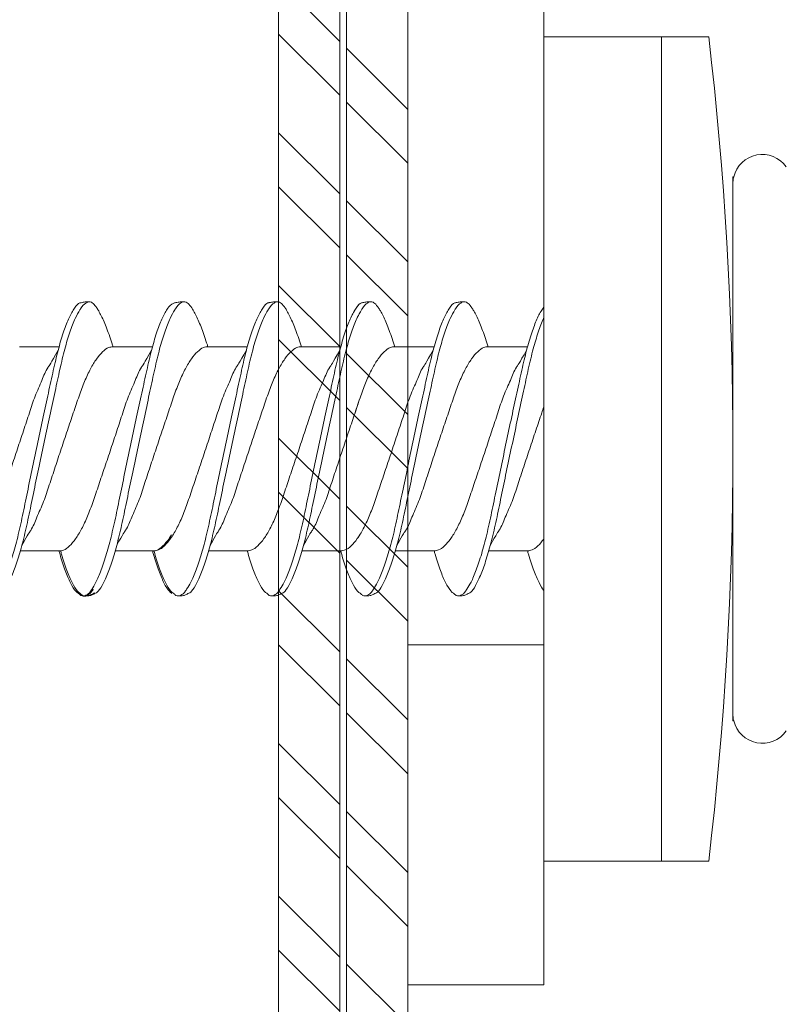
# Model space of a CAD drawing. Units: millimetres. Extents: x 685 to 8110, y 408 to 10908.
# Drawn here: x 1415 to 1427, y 5416 to 5430 of the extents above; entities that cross this region are included whole.
import ezdxf
from ezdxf import colors
from ezdxf.entities.mleader import LeaderData, LeaderLine
from ezdxf.math import Vec2, Vec3

# ---------------------------------------------------------------- set-up
doc = ezdxf.new("R2010")
doc.units = ezdxf.units.MM
for name, color, linetype, lineweight in [('DLS_Multileader', 254, 'Continuous', 0), ('DLS_Profil', 4, 'Continuous', 0), ('DLS_Vida', 251, 'Continuous', 0)]:
    doc.layers.add(name, color=color, linetype=linetype, lineweight=lineweight)
doc.styles.get("Standard").update_dxf_attribs({"font": 'arial.ttf'})

# ---------------------------------------------------------------- blocks, each defined once
blk = doc.blocks.new('DLS_LBraket125_Plan_Boardex')
blk.add_line((-27, 120), (-25, 120))
blk.add_lwpolyline([(-23, 0, -0.414214), (-27, 4), (-27, 120), (-27, 125), (-25, 125), (-25, 120), (-25, 4, 0.414214), (-23, 2), (-14.374, 2), (-10.33, 2), (-7.5, 2), (7.5, 2), (10.33, 2), (14.374, 2), (18, 2), (23, 2), (23, 0), (18, 0), (14.374, 0), (10.33, 0), (7.5, 0), (-7.5, 0), (-10.33, 0), (-14.374, 0)], format="xyb", close=True)
blk = doc.blocks.new('DLS_Profil_CT')
h = blk.add_hatch()
h.set_pattern_fill('STEEL', color=256, scale=0.5)
h.set_pattern_definition([(45, (183.8636, -4973.3298), (-1.122532, 1.122532), []), (45, (183.8636, -4972.5361), (-1.122532, 1.122532), [])])
edge = h.paths.add_edge_path()
edge.add_arc((2.4, -23.825), 0.5, 180, 270)
edge.add_line((2.4, -24.325), (24.55, -24.325))
edge.add_arc((24.55, -23.825), 0.5, 270, 360)
edge.add_line((25.05, -23.825), (25.05, -22.225))
edge.add_line((25.05, -22.225), (25.95, -22.225))
edge.add_line((25.95, -22.225), (25.95, -23.825))
edge.add_arc((24.55, -23.825), 1.4, 270, 360, ccw=False)
edge.add_line((24.55, -25.225), (2.4, -25.225))
edge.add_arc((2.4, -23.825), 1.4, 180, 270, ccw=False)
edge.add_line((1, -23.825), (1, 23.825))
edge.add_arc((0.95, 23.825), 0.05, 0, 180)
edge.add_line((0.9, 23.825), (0.9, -23.825))
edge.add_arc((-0.5, -23.825), 1.4, 270, 360, ccw=False)
edge.add_line((-0.5, -25.225), (-22.65, -25.225))
edge.add_arc((-22.65, -23.825), 1.4, 180, 270, ccw=False)
edge.add_line((-24.05, -23.825), (-24.05, -22.225))
edge.add_line((-24.05, -22.225), (-23.15, -22.225))
edge.add_line((-23.15, -22.225), (-23.15, -23.825))
edge.add_arc((-22.65, -23.825), 0.5, 180, 270)
edge.add_line((-22.65, -24.325), (-0.5, -24.325))
edge.add_arc((-0.5, -23.825), 0.5, 270, 360)
edge.add_line((0, -23.825), (0, 23.825))
edge.add_arc((0.95, 23.825), 0.95, 0, 180, ccw=False)
edge.add_line((1.9, 23.825), (1.9, -23.825))
at = {"lineweight": 13}
blk.add_lwpolyline([(1.9, -23.825, 0.414214), (2.4, -24.325), (24.55, -24.325, 0.414214), (25.05, -23.825), (25.05, -22.225), (25.95, -22.225), (25.95, -23.825, -0.414214), (24.55, -25.225), (2.4, -25.225, -0.414214), (1, -23.825), (1, 23.825, 1), (0.9, 23.825), (0.9, -23.825, -0.414214), (-0.5, -25.225), (-22.65, -25.225, -0.414214), (-24.05, -23.825), (-24.05, -22.225), (-23.15, -22.225), (-23.15, -23.825, 0.414214), (-22.65, -24.325), (-0.5, -24.325, 0.414214), (0, -23.825), (0, 23.825, -1), (1.9, 23.825)], format="xyb", close=True, dxfattribs=at)
blk = doc.blocks.new('DLS_Vida_DrillexSapkali')
at = {"color": 0, "linetype": 'Continuous', "lineweight": 15}
for p, q in [((-1.732, 12.124), (-2.425, 12.124)), ((-1.732, 0), (-1.732, 12.124)), ((0, 12.124), (-1.732, 12.124)), ((-1.732, 12.124), (-1.732, 0)), ((-1.732, 0), (-1.732, 12.124)), ((0, 0), (0, 12.124)), ((-2.78, 10.062), (-2.792, 10.062)), ((-2.78, 10.062), (-2.78, 9.955)), ((-2.78, 8.169), (-2.78, 9.955)), ((-2.78, 8.872), (-2.78, 8.729)), ((-2.78, 8.729), (-2.78, 8.443)), ((-2.78, 3.682), (-2.78, 8.443)), ((0.24, 7.563), (0.819, 7.563)), ((1.613, 7.563), (2.192, 7.563)), ((2.986, 7.563), (3.565, 7.563)), ((4.359, 7.563), (4.939, 7.563)), ((5.755, 7.562), (6.334, 7.562)), ((7.128, 7.562), (7.707, 7.562)), ((0.239, 4.563), (0.809, 4.563)), ((1.612, 4.563), (2.182, 4.563)), ((2.986, 4.563), (3.555, 4.563)), ((2.986, 4.563), (3.555, 4.563)), ((4.359, 4.563), (4.929, 4.563)), ((5.732, 4.563), (6.302, 4.563)), ((5.754, 4.562), (6.302, 4.562)), ((7.127, 4.562), (7.697, 4.562)), ((-2.78, 2.169), (-2.78, 3.955)), ((-2.78, 3.682), (-2.78, 3.396)), ((-2.78, 2.062), (-2.792, 2.062)), ((-2.78, 2.169), (-2.78, 2.062)), ((-1.732, 0), (-2.425, 0)), ((-2.425, 0), (-1.732, 0)), ((-1.732, 0), (0, 0)), ((-1.732, 0), (0, 0))]:
    blk.add_line(p, q, dxfattribs=at)
for centre, radius, start, end in [((49.182, 6.062), 51.962, 173.3002, 186.6998), ((49.182, 6.062), 51.962, 173.3002, 186.6998), ((-3.213, 9.959), 0.433, 13.7281, 144.4321), ((-3.213, 2.165), 0.433, 215.5332, 346.2509)]:
    blk.add_arc(centre, radius, start, end, dxfattribs=at)
for points in [[(-2.78, 9.955), (-2.78, 9.991), (-2.783, 10.027), (-2.792, 10.062)], [(-2.78, 2.169), (-2.78, 2.133), (-2.783, 2.098), (-2.792, 2.062)]]:
    blk.add_open_spline(points, degree=3, dxfattribs=at)
for points, knots in [([(0, 8.148), (0.004, 8.143), (0.034, 8.099), (0.09, 8.003), (0.169, 7.803), (0.245, 7.556), (0.315, 7.26), (0.386, 6.933), (0.463, 6.577), (0.541, 6.21), (0.62, 5.836), (0.696, 5.471), (0.768, 5.12), (0.837, 4.798), (0.914, 4.513), (0.992, 4.277), (1.066, 4.098), (1.111, 4.029), (1.132, 3.998)], [0.0540527, 0.0540527, 0.0540527, 0.0540527, 0.0630558, 0.1273032, 0.1896294, 0.2537656, 0.3160184, 0.3800405, 0.4424593, 0.5067016, 0.5690011, 0.633107, 0.6953908, 0.759452, 0.8218659, 0.8861046, 0.9483755, 1, 1, 1, 1]), ([(1.137, 8.221), (1.129, 8.215), (1.103, 8.196), (1.067, 8.152), (1.027, 8.087), (0.991, 8.021), (0.951, 7.933), (0.91, 7.831), (0.868, 7.717), (0.838, 7.624), (0.822, 7.573), (0.819, 7.563)], [0, 0, 0, 0, 0.0795762, 0.2401902, 0.3213156, 0.4307376, 0.5409359, 0.6535761, 0.7670573, 0.8755538, 0.8985204, 0.8985204, 0.8985204, 0.8985204]), ([(1.306, 8.107), (1.303, 8.112), (1.274, 8.167), (1.231, 8.202), (1.177, 8.23), (1.151, 8.224), (1.137, 8.221)], [0, 0, 0, 0, 0.0470279, 0.4920801, 0.7448018, 1, 1, 1, 1]), ([(1.308, 8.21), (1.309, 8.21), (1.333, 8.205), (1.385, 8.136), (1.463, 8.003), (1.542, 7.803), (1.618, 7.556), (1.689, 7.26), (1.759, 6.933), (1.836, 6.577), (1.914, 6.21), (1.993, 5.836), (2.069, 5.471), (2.141, 5.12), (2.21, 4.798), (2.287, 4.513), (2.365, 4.277), (2.439, 4.098), (2.485, 4.029), (2.505, 3.998)], [0, 0, 0, 0, 0.000631, 0.063056, 0.127303, 0.189629, 0.253766, 0.316018, 0.380041, 0.442459, 0.506702, 0.569001, 0.633107, 0.695391, 0.759452, 0.821866, 0.886105, 0.948375, 1, 1, 1, 1]), ([(2.51, 8.221), (2.502, 8.215), (2.477, 8.196), (2.441, 8.152), (2.4, 8.087), (2.364, 8.021), (2.324, 7.933), (2.283, 7.831), (2.241, 7.717), (2.211, 7.624), (2.195, 7.573), (2.192, 7.563)], [0, 0, 0, 0, 0.0795762, 0.2401902, 0.3213156, 0.4307376, 0.5409359, 0.6535761, 0.7670573, 0.8755538, 0.8985204, 0.8985204, 0.8985204, 0.8985204]), ([(2.679, 8.107), (2.677, 8.112), (2.647, 8.167), (2.604, 8.202), (2.551, 8.23), (2.524, 8.224), (2.51, 8.221)], [0, 0, 0, 0, 0.0470279, 0.4920801, 0.7448018, 1, 1, 1, 1]), ([(2.682, 8.21), (2.682, 8.21), (2.706, 8.205), (2.758, 8.136), (2.836, 8.003), (2.915, 7.803), (2.991, 7.556), (3.062, 7.26), (3.132, 6.933), (3.209, 6.577), (3.287, 6.21), (3.366, 5.836), (3.443, 5.471), (3.514, 5.12), (3.583, 4.798), (3.66, 4.513), (3.738, 4.277), (3.812, 4.098), (3.858, 4.029), (3.879, 3.998)], [0, 0, 0, 0, 0.000631, 0.063056, 0.127303, 0.189629, 0.253766, 0.316018, 0.380041, 0.442459, 0.506702, 0.569001, 0.633107, 0.695391, 0.759452, 0.821866, 0.886105, 0.948375, 1, 1, 1, 1]), ([(2.705, 8.197), (2.722, 8.183), (2.766, 8.123), (2.836, 8.003), (2.915, 7.803), (2.991, 7.556), (3.062, 7.26), (3.132, 6.933), (3.209, 6.577), (3.287, 6.21), (3.366, 5.836), (3.443, 5.471), (3.514, 5.12), (3.583, 4.798), (3.66, 4.513), (3.738, 4.277), (3.812, 4.098), (3.858, 4.029), (3.879, 3.998)], [0.019853, 0.019853, 0.019853, 0.019853, 0.0630558, 0.1273032, 0.1896294, 0.2537656, 0.3160184, 0.3800405, 0.4424593, 0.5067016, 0.5690011, 0.633107, 0.6953908, 0.759452, 0.8218659, 0.8861046, 0.9483755, 1, 1, 1, 1]), ([(3.884, 8.221), (3.875, 8.215), (3.85, 8.196), (3.814, 8.152), (3.773, 8.087), (3.738, 8.021), (3.697, 7.933), (3.656, 7.831), (3.615, 7.717), (3.584, 7.624), (3.568, 7.573), (3.565, 7.563)], [0, 0, 0, 0, 0.0795762, 0.2401902, 0.3213156, 0.4307376, 0.5409359, 0.6535761, 0.7670573, 0.8755538, 0.8985204, 0.8985204, 0.8985204, 0.8985204]), ([(4.053, 8.107), (4.05, 8.112), (4.02, 8.167), (3.977, 8.202), (3.924, 8.23), (3.897, 8.224), (3.884, 8.221)], [0, 0, 0, 0, 0.0470279, 0.4920801, 0.7448018, 1, 1, 1, 1]), ([(4.055, 8.21), (4.055, 8.21), (4.079, 8.205), (4.132, 8.136), (4.21, 8.003), (4.289, 7.803), (4.365, 7.556), (4.435, 7.26), (4.505, 6.933), (4.582, 6.577), (4.661, 6.21), (4.74, 5.836), (4.816, 5.471), (4.887, 5.12), (4.957, 4.798), (5.033, 4.513), (5.111, 4.277), (5.186, 4.098), (5.231, 4.029), (5.252, 3.998)], [0, 0, 0, 0, 0.000631, 0.063056, 0.127303, 0.189629, 0.253766, 0.316018, 0.380041, 0.442459, 0.506702, 0.569001, 0.633107, 0.695391, 0.759452, 0.821866, 0.886105, 0.948375, 1, 1, 1, 1]), ([(5.257, 8.221), (5.248, 8.215), (5.223, 8.196), (5.187, 8.152), (5.146, 8.087), (5.111, 8.021), (5.071, 7.933), (5.029, 7.831), (4.988, 7.717), (4.958, 7.624), (4.941, 7.573), (4.939, 7.563)], [0, 0, 0, 0, 0.0795762, 0.2401902, 0.3213156, 0.4307376, 0.5409359, 0.6535761, 0.7670573, 0.8755538, 0.8985204, 0.8985204, 0.8985204, 0.8985204]), ([(5.426, 8.107), (5.423, 8.112), (5.394, 8.167), (5.35, 8.202), (5.297, 8.23), (5.27, 8.224), (5.257, 8.221)], [0, 0, 0, 0, 0.0470279, 0.4920801, 0.7448018, 1, 1, 1, 1]), ([(5.428, 8.21), (5.49, 8.182), (5.535, 8.121), (5.605, 8.002), (5.684, 7.802), (5.76, 7.554), (5.83, 7.259), (5.9, 6.932), (5.977, 6.576), (6.056, 6.209), (6.135, 5.834), (6.211, 5.47), (6.282, 5.118), (6.352, 4.797), (6.429, 4.511), (6.507, 4.276), (6.581, 4.097), (6.626, 4.028), (6.647, 3.996)], [0.019853, 0.019853, 0.019853, 0.019853, 0.0630558, 0.1273032, 0.1896294, 0.2537656, 0.3160184, 0.3800405, 0.4424593, 0.5067016, 0.5690011, 0.633107, 0.6953908, 0.759452, 0.8218659, 0.8861046, 0.9483755, 1, 1, 1, 1]), ([(6.652, 8.22), (6.644, 8.214), (6.618, 8.195), (6.582, 8.151), (6.542, 8.086), (6.506, 8.019), (6.466, 7.932), (6.424, 7.83), (6.383, 7.716), (6.353, 7.623), (6.337, 7.571), (6.334, 7.562)], [0, 0, 0, 0, 0.0795762, 0.2401902, 0.3213156, 0.4307376, 0.5409359, 0.6535761, 0.7670573, 0.8755538, 0.8985204, 0.8985204, 0.8985204, 0.8985204]), ([(6.821, 8.106), (6.818, 8.111), (6.789, 8.166), (6.746, 8.201), (6.692, 8.228), (6.665, 8.223), (6.652, 8.22)], [0, 0, 0, 0, 0.0470279, 0.4920801, 0.7448018, 1, 1, 1, 1]), ([(6.823, 8.208), (6.823, 8.208), (6.847, 8.203), (6.9, 8.135), (6.978, 8.002), (7.057, 7.802), (7.133, 7.554), (7.204, 7.259), (7.274, 6.932), (7.351, 6.576), (7.429, 6.209), (7.508, 5.834), (7.584, 5.47), (7.656, 5.118), (7.725, 4.797), (7.802, 4.511), (7.88, 4.276), (7.954, 4.097), (8, 4.028), (8.02, 3.996)], [0, 0, 0, 0, 0.000631, 0.063056, 0.127303, 0.189629, 0.253766, 0.316018, 0.380041, 0.442459, 0.506702, 0.569001, 0.633107, 0.695391, 0.759452, 0.821866, 0.886105, 0.948375, 1, 1, 1, 1]), ([(1.086, 3.946), (1.077, 3.953), (1.044, 3.977), (0.982, 4.084), (0.904, 4.262), (0.825, 4.498), (0.749, 4.779), (0.679, 5.101), (0.609, 5.447), (0.532, 5.814), (0.453, 6.185), (0.374, 6.556), (0.298, 6.91), (0.227, 7.242), (0.157, 7.537), (0.081, 7.788), (0.028, 7.926), (0.001, 7.983), (0, 7.985)], [0, 0, 0, 0, 0.0251867, 0.0896345, 0.1559466, 0.2207256, 0.2873965, 0.3519286, 0.4183026, 0.4827722, 0.5491095, 0.6138857, 0.6805521, 0.7450646, 0.8114195, 0.8759089, 0.9422696, 0.9438269, 0.9438269, 0.9438269, 0.9438269]), ([(2.459, 3.946), (2.45, 3.953), (2.417, 3.977), (2.356, 4.084), (2.278, 4.262), (2.199, 4.498), (2.122, 4.779), (2.052, 5.101), (1.982, 5.447), (1.905, 5.814), (1.827, 6.185), (1.748, 6.556), (1.671, 6.91), (1.6, 7.242), (1.531, 7.537), (1.454, 7.788), (1.379, 7.985), (1.329, 8.068), (1.306, 8.107)], [0, 0, 0, 0, 0.025187, 0.089635, 0.155947, 0.220726, 0.287396, 0.351929, 0.418303, 0.482772, 0.54911, 0.613886, 0.680552, 0.745065, 0.81142, 0.875909, 0.94227, 1, 1, 1, 1]), ([(3.832, 3.946), (3.823, 3.953), (3.791, 3.977), (3.729, 4.084), (3.651, 4.262), (3.572, 4.498), (3.496, 4.779), (3.426, 5.101), (3.355, 5.447), (3.278, 5.814), (3.2, 6.185), (3.121, 6.556), (3.044, 6.91), (2.973, 7.242), (2.904, 7.537), (2.827, 7.788), (2.752, 7.985), (2.702, 8.068), (2.679, 8.107)], [0, 0, 0, 0, 0.025187, 0.089635, 0.155947, 0.220726, 0.287396, 0.351929, 0.418303, 0.482772, 0.54911, 0.613886, 0.680552, 0.745065, 0.81142, 0.875909, 0.94227, 1, 1, 1, 1]), ([(3.832, 3.946), (3.823, 3.953), (3.791, 3.977), (3.729, 4.084), (3.651, 4.262), (3.572, 4.498), (3.496, 4.779), (3.426, 5.101), (3.355, 5.447), (3.278, 5.814), (3.2, 6.185), (3.121, 6.556), (3.044, 6.91), (2.973, 7.242), (2.904, 7.537), (2.827, 7.788), (2.76, 7.963), (2.719, 8.038), (2.705, 8.064)], [0, 0, 0, 0, 0.0251867, 0.0896345, 0.1559466, 0.2207256, 0.2873965, 0.3519286, 0.4183026, 0.4827722, 0.5491095, 0.6138857, 0.6805521, 0.7450646, 0.8114195, 0.8759089, 0.9422696, 0.9786945, 0.9786945, 0.9786945, 0.9786945]), ([(5.206, 3.946), (5.196, 3.953), (5.164, 3.977), (5.102, 4.084), (5.024, 4.262), (4.945, 4.498), (4.869, 4.779), (4.799, 5.101), (4.728, 5.447), (4.651, 5.814), (4.573, 6.185), (4.494, 6.556), (4.418, 6.91), (4.347, 7.242), (4.277, 7.537), (4.2, 7.788), (4.125, 7.985), (4.076, 8.068), (4.053, 8.107)], [0, 0, 0, 0, 0.025187, 0.089635, 0.155947, 0.220726, 0.287396, 0.351929, 0.418303, 0.482772, 0.54911, 0.613886, 0.680552, 0.745065, 0.81142, 0.875909, 0.94227, 1, 1, 1, 1]), ([(6.579, 3.946), (6.57, 3.953), (6.537, 3.977), (6.475, 4.084), (6.397, 4.262), (6.318, 4.498), (6.242, 4.779), (6.172, 5.101), (6.102, 5.447), (6.025, 5.814), (5.946, 6.185), (5.867, 6.556), (5.791, 6.91), (5.72, 7.242), (5.65, 7.537), (5.574, 7.788), (5.498, 7.985), (5.449, 8.068), (5.426, 8.107)], [0, 0, 0, 0, 0.025187, 0.089635, 0.155947, 0.220726, 0.287396, 0.351929, 0.418303, 0.482772, 0.54911, 0.613886, 0.680552, 0.745065, 0.81142, 0.875909, 0.94227, 1, 1, 1, 1]), ([(7.974, 3.945), (7.965, 3.951), (7.932, 3.976), (7.871, 4.083), (7.792, 4.26), (7.714, 4.497), (7.637, 4.777), (7.567, 5.1), (7.497, 5.446), (7.42, 5.812), (7.342, 6.183), (7.263, 6.554), (7.186, 6.908), (7.115, 7.24), (7.045, 7.535), (6.969, 7.787), (6.893, 7.984), (6.844, 8.067), (6.821, 8.106)], [0, 0, 0, 0, 0.025187, 0.089635, 0.155947, 0.220726, 0.287396, 0.351929, 0.418303, 0.482772, 0.54911, 0.613886, 0.680552, 0.745065, 0.81142, 0.875909, 0.94227, 1, 1, 1, 1]), ([(2.159, 4.647), (2.064, 4.817), (2, 4.896), (1.945, 5.054), (1.837, 5.28), (1.756, 5.533), (1.669, 5.795), (1.58, 6.066), (1.49, 6.334), (1.401, 6.596), (1.319, 6.841), (1.239, 7.061), (1.152, 7.245), (1.062, 7.393), (0.972, 7.497), (0.89, 7.559), (0.841, 7.562), (0.819, 7.563)], [0.006526, 0.006526, 0.006526, 0.006526, 0.0352634, 0.1048323, 0.1764445, 0.245064, 0.3156689, 0.3842468, 0.4547277, 0.5242974, 0.5959126, 0.6645017, 0.7350747, 0.803639, 0.8741048, 0.9436747, 1, 1, 1, 1]), ([(3.532, 4.647), (3.438, 4.817), (3.373, 4.896), (3.319, 5.054), (3.21, 5.28), (3.13, 5.533), (3.043, 5.795), (2.953, 6.066), (2.863, 6.334), (2.774, 6.596), (2.693, 6.841), (2.612, 7.061), (2.525, 7.245), (2.435, 7.393), (2.346, 7.497), (2.263, 7.559), (2.214, 7.562), (2.192, 7.563)], [0.006526, 0.006526, 0.006526, 0.006526, 0.0352634, 0.1048323, 0.1764445, 0.245064, 0.3156689, 0.3842468, 0.4547277, 0.5242974, 0.5959126, 0.6645017, 0.7350747, 0.803639, 0.8741048, 0.9436747, 1, 1, 1, 1]), ([(4.905, 4.647), (4.811, 4.817), (4.746, 4.896), (4.692, 5.054), (4.583, 5.28), (4.503, 5.533), (4.416, 5.795), (4.326, 6.066), (4.237, 6.334), (4.148, 6.596), (4.066, 6.841), (3.985, 7.061), (3.898, 7.245), (3.808, 7.393), (3.719, 7.497), (3.636, 7.559), (3.587, 7.562), (3.565, 7.563)], [0.006526, 0.006526, 0.006526, 0.006526, 0.0352634, 0.1048323, 0.1764445, 0.245064, 0.3156689, 0.3842468, 0.4547277, 0.5242974, 0.5959126, 0.6645017, 0.7350747, 0.803639, 0.8741048, 0.9436747, 1, 1, 1, 1]), ([(6.279, 4.647), (6.184, 4.817), (6.12, 4.896), (6.065, 5.054), (5.956, 5.28), (5.876, 5.533), (5.789, 5.795), (5.699, 6.066), (5.61, 6.334), (5.521, 6.596), (5.439, 6.841), (5.358, 7.061), (5.271, 7.245), (5.182, 7.393), (5.092, 7.497), (5.009, 7.559), (4.96, 7.562), (4.939, 7.563)], [0.006526, 0.006526, 0.006526, 0.006526, 0.0352634, 0.1048323, 0.1764445, 0.245064, 0.3156689, 0.3842468, 0.4547277, 0.5242974, 0.5959126, 0.6645017, 0.7350747, 0.803639, 0.8741048, 0.9436747, 1, 1, 1, 1]), ([(7.674, 4.646), (7.579, 4.816), (7.515, 4.895), (7.46, 5.053), (7.352, 5.279), (7.271, 5.532), (7.184, 5.794), (7.095, 6.064), (7.005, 6.332), (6.916, 6.595), (6.834, 6.839), (6.753, 7.06), (6.666, 7.243), (6.577, 7.391), (6.487, 7.496), (6.404, 7.558), (6.356, 7.561), (6.334, 7.562)], [0.006526, 0.006526, 0.006526, 0.006526, 0.0352634, 0.1048323, 0.1764445, 0.245064, 0.3156689, 0.3842468, 0.4547277, 0.5242974, 0.5959126, 0.6645017, 0.7350747, 0.803639, 0.8741048, 0.9436747, 1, 1, 1, 1]), ([(0.253, 7.515), (0.364, 7.313), (0.431, 7.233), (0.486, 7.073), (0.594, 6.847), (0.675, 6.594), (0.762, 6.332), (0.852, 6.061), (0.941, 5.793), (1.03, 5.531), (1.112, 5.286), (1.193, 5.066), (1.28, 4.882), (1.369, 4.734), (1.459, 4.629), (1.542, 4.568), (1.59, 4.565), (1.612, 4.563)], [0.0046437, 0.0046437, 0.0046437, 0.0046437, 0.0352634, 0.1048323, 0.1764445, 0.245064, 0.3156689, 0.3842468, 0.4547277, 0.5242974, 0.5959126, 0.6645017, 0.7350747, 0.803639, 0.8741048, 0.9436747, 1, 1, 1, 1]), ([(1.626, 7.515), (1.738, 7.313), (1.804, 7.233), (1.859, 7.073), (1.968, 6.847), (2.048, 6.594), (2.135, 6.332), (2.225, 6.061), (2.314, 5.793), (2.403, 5.531), (2.485, 5.286), (2.566, 5.066), (2.653, 4.882), (2.743, 4.734), (2.832, 4.629), (2.915, 4.568), (2.964, 4.565), (2.986, 4.563)], [0.0046437, 0.0046437, 0.0046437, 0.0046437, 0.0352634, 0.1048323, 0.1764445, 0.245064, 0.3156689, 0.3842468, 0.4547277, 0.5242974, 0.5959126, 0.6645017, 0.7350747, 0.803639, 0.8741048, 0.9436747, 1, 1, 1, 1]), ([(2.999, 7.515), (3.111, 7.313), (3.177, 7.233), (3.232, 7.073), (3.341, 6.847), (3.421, 6.594), (3.508, 6.332), (3.598, 6.061), (3.688, 5.793), (3.777, 5.531), (3.858, 5.286), (3.939, 5.066), (4.026, 4.882), (4.116, 4.734), (4.205, 4.629), (4.288, 4.568), (4.337, 4.565), (4.359, 4.563)], [0.0046437, 0.0046437, 0.0046437, 0.0046437, 0.0352634, 0.1048323, 0.1764445, 0.245064, 0.3156689, 0.3842468, 0.4547277, 0.5242974, 0.5959126, 0.6645017, 0.7350747, 0.803639, 0.8741048, 0.9436747, 1, 1, 1, 1]), ([(4.372, 7.515), (4.484, 7.313), (4.551, 7.233), (4.606, 7.073), (4.714, 6.847), (4.795, 6.594), (4.882, 6.332), (4.971, 6.061), (5.061, 5.793), (5.15, 5.531), (5.232, 5.286), (5.312, 5.066), (5.399, 4.882), (5.489, 4.734), (5.579, 4.629), (5.661, 4.568), (5.71, 4.565), (5.732, 4.563)], [0.0046437, 0.0046437, 0.0046437, 0.0046437, 0.0352634, 0.1048323, 0.1764445, 0.245064, 0.3156689, 0.3842468, 0.4547277, 0.5242974, 0.5959126, 0.6645017, 0.7350747, 0.803639, 0.8741048, 0.9436747, 1, 1, 1, 1]), ([(5.768, 7.514), (5.879, 7.312), (5.946, 7.231), (6.001, 7.072), (6.109, 6.845), (6.19, 6.592), (6.277, 6.33), (6.366, 6.06), (6.456, 5.792), (6.545, 5.529), (6.627, 5.285), (6.708, 5.065), (6.795, 4.881), (6.884, 4.733), (6.974, 4.628), (7.056, 4.566), (7.105, 4.563), (7.127, 4.562)], [0.0046437, 0.0046437, 0.0046437, 0.0046437, 0.0352634, 0.1048323, 0.1764445, 0.245064, 0.3156689, 0.3842468, 0.4547277, 0.5242974, 0.5959126, 0.6645017, 0.7350747, 0.803639, 0.8741048, 0.9436747, 1, 1, 1, 1]), ([(7.141, 7.514), (7.252, 7.312), (7.319, 7.231), (7.374, 7.072), (7.483, 6.845), (7.563, 6.592), (7.65, 6.33), (7.74, 6.06), (7.829, 5.792), (7.918, 5.529), (8, 5.285), (8.081, 5.065), (8.168, 4.881), (8.258, 4.733), (8.347, 4.628), (8.43, 4.566), (8.479, 4.563), (8.5, 4.562)], [0.0046437, 0.0046437, 0.0046437, 0.0046437, 0.0352634, 0.1048323, 0.1764445, 0.245064, 0.3156689, 0.3842468, 0.4547277, 0.5242974, 0.5959126, 0.6645017, 0.7350747, 0.803639, 0.8741048, 0.9436747, 1, 1, 1, 1]), ([(0.786, 4.647), (0.691, 4.817), (0.627, 4.896), (0.572, 5.054), (0.464, 5.28), (0.383, 5.533), (0.296, 5.795), (0.206, 6.066), (0.117, 6.334), (0.048, 6.538), (0.01, 6.65), (0, 6.68)], [0.006526, 0.006526, 0.006526, 0.006526, 0.0352634, 0.1048323, 0.1764445, 0.245064, 0.3156689, 0.3842468, 0.4547277, 0.5242974, 0.5490911, 0.5490911, 0.5490911, 0.5490911]), ([(3.532, 4.647), (3.438, 4.817), (3.373, 4.896), (3.319, 5.054), (3.21, 5.28), (3.13, 5.533), (3.043, 5.795), (2.953, 6.066), (2.863, 6.334), (2.779, 6.582), (2.728, 6.734), (2.705, 6.802)], [0.006526, 0.006526, 0.006526, 0.006526, 0.0352634, 0.1048323, 0.1764445, 0.245064, 0.3156689, 0.3842468, 0.4547277, 0.5242974, 0.5845513, 0.5845513, 0.5845513, 0.5845513]), ([(2.705, 4.799), (2.717, 4.779), (2.76, 4.714), (2.832, 4.629), (2.915, 4.568), (2.964, 4.565), (2.986, 4.563)], [0.7747596, 0.7747596, 0.7747596, 0.7747596, 0.803639, 0.8741048, 0.9436747, 1, 1, 1, 1]), ([(5.473, 4.797), (5.486, 4.777), (5.528, 4.713), (5.6, 4.628), (5.683, 4.566), (5.732, 4.563), (5.754, 4.562)], [0.7747596, 0.7747596, 0.7747596, 0.7747596, 0.803639, 0.8741048, 0.9436747, 1, 1, 1, 1]), ([(0, 4.736), (0.029, 4.696), (0.087, 4.628), (0.168, 4.568), (0.217, 4.565), (0.239, 4.563)], [0.8072081, 0.8072081, 0.8072081, 0.8072081, 0.8741048, 0.9436747, 1, 1, 1, 1]), ([(0, 3.978), (0.023, 4.006), (0.073, 4.092), (0.148, 4.267), (0.205, 4.436), (0.235, 4.546), (0.239, 4.563)], [0.147161, 0.147161, 0.147161, 0.147161, 0.3645337, 0.6022444, 0.8468262, 0.8926811, 0.8926811, 0.8926811, 0.8926811]), ([(1.327, 3.938), (1.34, 3.947), (1.377, 3.973), (1.443, 4.085), (1.522, 4.267), (1.578, 4.436), (1.608, 4.546), (1.612, 4.563)], [0, 0, 0, 0, 0.1191986, 0.3645337, 0.6022444, 0.8468262, 0.8926811, 0.8926811, 0.8926811, 0.8926811]), ([(2.7, 3.938), (2.713, 3.947), (2.75, 3.973), (2.816, 4.085), (2.895, 4.267), (2.952, 4.436), (2.981, 4.546), (2.986, 4.563)], [0, 0, 0, 0, 0.1191986, 0.3645337, 0.6022444, 0.8468262, 0.8926811, 0.8926811, 0.8926811, 0.8926811]), ([(2.7, 3.938), (2.713, 3.947), (2.75, 3.973), (2.816, 4.085), (2.895, 4.267), (2.952, 4.436), (2.981, 4.546), (2.986, 4.563)], [0, 0, 0, 0, 0.1191986, 0.3645337, 0.6022444, 0.8468262, 0.8926811, 0.8926811, 0.8926811, 0.8926811]), ([(4.074, 3.938), (4.086, 3.947), (4.124, 3.973), (4.189, 4.085), (4.268, 4.267), (4.325, 4.436), (4.354, 4.546), (4.359, 4.563)], [0, 0, 0, 0, 0.1191986, 0.3645337, 0.6022444, 0.8468262, 0.8926811, 0.8926811, 0.8926811, 0.8926811]), ([(4.074, 3.938), (4.086, 3.947), (4.124, 3.973), (4.189, 4.085), (4.268, 4.267), (4.325, 4.436), (4.354, 4.546), (4.359, 4.563)], [0, 0, 0, 0, 0.1191986, 0.3645337, 0.6022444, 0.8468262, 0.8926811, 0.8926811, 0.8926811, 0.8926811]), ([(5.447, 3.938), (5.459, 3.947), (5.497, 3.973), (5.563, 4.085), (5.641, 4.267), (5.698, 4.436), (5.727, 4.546), (5.732, 4.563)], [0, 0, 0, 0, 0.1191986, 0.3645337, 0.6022444, 0.8468262, 0.8926811, 0.8926811, 0.8926811, 0.8926811]), ([(5.469, 3.937), (5.481, 3.945), (5.519, 3.972), (5.584, 4.084), (5.663, 4.266), (5.72, 4.435), (5.749, 4.545), (5.754, 4.562)], [0, 0, 0, 0, 0.1191986, 0.3645337, 0.6022444, 0.8468262, 0.8926811, 0.8926811, 0.8926811, 0.8926811]), ([(6.82, 3.938), (6.832, 3.947), (6.87, 3.973), (6.936, 4.085), (7.015, 4.267), (7.071, 4.436), (7.101, 4.546), (7.105, 4.563)], [0, 0, 0, 0, 0.1191986, 0.3645337, 0.6022444, 0.8468262, 0.8926811, 0.8926811, 0.8926811, 0.8926811]), ([(6.842, 3.937), (6.854, 3.945), (6.892, 3.972), (6.958, 4.084), (7.036, 4.266), (7.093, 4.435), (7.123, 4.545), (7.127, 4.562)], [0, 0, 0, 0, 0.1191986, 0.3645337, 0.6022444, 0.8468262, 0.8926811, 0.8926811, 0.8926811, 0.8926811]), ([(1.132, 3.998), (1.137, 3.989), (1.167, 3.937), (1.219, 3.904), (1.276, 3.89), (1.315, 3.926), (1.327, 3.938)], [0, 0, 0, 0, 0.073204, 0.439618, 0.816535, 1, 1, 1, 1]), ([(2.505, 3.998), (2.51, 3.989), (2.541, 3.937), (2.593, 3.904), (2.65, 3.89), (2.688, 3.926), (2.7, 3.938)], [0, 0, 0, 0, 0.073204, 0.439618, 0.816535, 1, 1, 1, 1]), ([(3.879, 3.998), (3.884, 3.989), (3.914, 3.937), (3.966, 3.904), (4.023, 3.89), (4.061, 3.926), (4.074, 3.938)], [0, 0, 0, 0, 0.073204, 0.439618, 0.816535, 1, 1, 1, 1]), ([(3.879, 3.998), (3.884, 3.989), (3.914, 3.937), (3.966, 3.904), (4.023, 3.89), (4.061, 3.926), (4.074, 3.938)], [0, 0, 0, 0, 0.073204, 0.439618, 0.816535, 1, 1, 1, 1]), ([(5.252, 3.998), (5.257, 3.989), (5.287, 3.937), (5.339, 3.904), (5.396, 3.89), (5.434, 3.926), (5.447, 3.938)], [0, 0, 0, 0, 0.073204, 0.439618, 0.816535, 1, 1, 1, 1]), ([(6.625, 3.998), (6.63, 3.989), (6.66, 3.937), (6.712, 3.904), (6.769, 3.89), (6.808, 3.926), (6.82, 3.938)], [0, 0, 0, 0, 0.073204, 0.439618, 0.816535, 1, 1, 1, 1]), ([(6.647, 3.996), (6.652, 3.988), (6.682, 3.936), (6.734, 3.903), (6.791, 3.889), (6.83, 3.925), (6.842, 3.937)], [0, 0, 0, 0, 0.073204, 0.439618, 0.816535, 1, 1, 1, 1])]:
    blk.add_open_spline(points, degree=3, knots=knots, dxfattribs=at)
for points in [[(1.175, 8.225), (1.228, 8.223), (1.289, 8.214), (1.308, 8.21)], [(2.548, 8.225), (2.601, 8.223), (2.662, 8.214), (2.682, 8.21)], [(3.921, 8.225), (3.975, 8.223), (4.036, 8.214), (4.055, 8.21)], [(5.294, 8.225), (5.348, 8.223), (5.409, 8.214), (5.428, 8.21)], [(6.69, 8.224), (6.743, 8.222), (6.804, 8.212), (6.823, 8.208)], [(1.086, 3.946), (1.138, 3.92), (1.181, 3.904), (1.256, 3.899)], [(2.459, 3.946), (2.511, 3.92), (2.554, 3.904), (2.629, 3.899)], [(3.832, 3.946), (3.885, 3.92), (3.927, 3.904), (4.002, 3.899)], [(3.832, 3.946), (3.885, 3.92), (3.927, 3.904), (4.002, 3.899)], [(5.206, 3.946), (5.258, 3.92), (5.3, 3.904), (5.376, 3.899)], [(6.579, 3.946), (6.631, 3.92), (6.673, 3.904), (6.749, 3.899)], [(6.601, 3.945), (6.653, 3.919), (6.695, 3.903), (6.771, 3.897)]]:
    blk.add_spline(points, degree=3, dxfattribs=at)
blk = doc.blocks.new('DLS_Ceketleme_Set')
at = {"layer": 'DLS_Profil', "rotation": 180}
blk.add_blockref('DLS_LBraket125_Plan_Boardex', (-8.915, 0), dxfattribs=at)
at = {"layer": 'DLS_Profil'}
blk.add_blockref('DLS_Profil_CT', (18.085, -122.718), dxfattribs=at)
at = {"layer": 'DLS_Vida'}
blk.add_blockref('DLS_Vida_DrillexSapkali', (16.085, -123.179), dxfattribs=at)
blk = doc.blocks.new('_Dot')
at = {"color": 0, "linetype": 'ByBlock', "lineweight": -2}
blk.add_line((-0.5, 0), (-1, 0), dxfattribs=at)
at = {"color": 0, "linetype": 'ByBlock', "const_width": 0.5}
blk.add_lwpolyline([(-0.25, 0, 1), (0.25, 0, 1)], format="xyb", close=True, dxfattribs=at)

msp = doc.modelspace()

# ---------------------------------------------------------------- block references
at = {"xscale": -1}
msp.add_blockref('DLS_Ceketleme_Set', (1439.149, 5541.262), dxfattribs=at)

# ---------------------------------------------------------------- leaders
at = {"layer": 'DLS_Multileader'}
ml = msp.add_multileader_mtext('Standard', dxfattribs=at)
ml.set_content('\\A1;BoardeX L75 Braket (30x75 mm; 2 mm) {\\H0.7x;\\S(2)^ ;}', color=256)
ml.set_leader_properties(color=256)
ml.set_arrow_properties(name='DOT')
ml.build(insert=Vec2(0, 0))
ml.multileader.update_dxf_attribs({"dogleg_length": 20, "arrow_head_size": 6})
ctx = ml.context
ctx.base_point, ctx.char_height, ctx.arrow_head_size, ctx.landing_gap_size, ctx.plane_origin = Vec3(1244.497, 5267.515), 12, 6, 10, Vec3(1796.818, 5466.915)
ctx.text_align_type = 2
notes = []
notes.append((ctx, [(0, (1, 1, 0), (1597.418, 5267.515), (-1, 0), 20, [(0, [(1819.813, 5489.91)], 0, [])])]))
ctx.mtext.insert, ctx.mtext.alignment, ctx.mtext.flow_direction = Vec3(1567.418, 5275.279), 3, 5
ml = msp.add_multileader_mtext('Standard', dxfattribs=at)
ml.set_content('Drillex şapkalı vida', color=256)
ml.set_leader_properties(color=256)
ml.set_arrow_properties(name='DOT')
ml.build(insert=Vec2(0, 0))
ml.multileader.update_dxf_attribs({"dogleg_length": 20, "arrow_head_size": 6})
ctx = ml.context
ctx.base_point, ctx.char_height, ctx.arrow_head_size, ctx.landing_gap_size, ctx.plane_origin = Vec3(1419.672, 5223.515), 12, 6, 10, Vec3(1796.818, 5422.915)
ctx.text_align_type = 2
notes.append((ctx, [(0, (1, 1, 0), (1597.418, 5223.515), (-1, 0), 20, [(0, [(1812.207, 5438.304)], 0, [])])]))
ctx.mtext.insert, ctx.mtext.alignment, ctx.mtext.flow_direction = Vec3(1567.418, 5231.181), 3, 5
for ctx, leaders in notes:
    for number, flags, end, landing, length, lines in leaders:
        leader = LeaderData()
        leader.index, (leader.has_last_leader_line, leader.has_dogleg_vector, leader.attachment_direction) = number, flags
        leader.last_leader_point, leader.dogleg_vector, leader.dogleg_length = Vec3(end), Vec3(landing), length
        for number, points, colour, breaks in lines:
            line = LeaderLine()
            line.index, line.vertices, line.color, line.breaks = number, Vec3.list(points), colors.encode_raw_color(colour), breaks
            leader.lines.append(line)
        ctx.leaders.append(leader)

doc.saveas('drawing.dxf')
